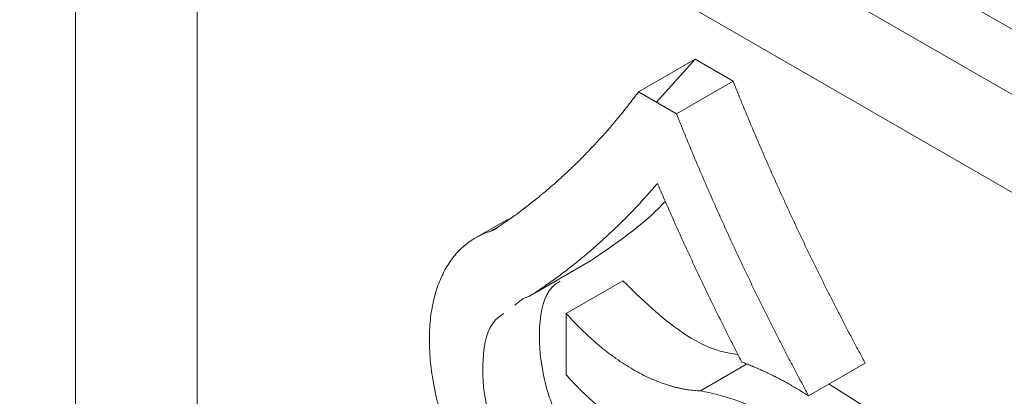
# Model space of a CAD drawing. Units: millimetres. Extents: x -148 to 1556, y -315 to 1707.
# Drawn here: x 1345 to 1370, y 1159 to 1168 of the extents above; entities that cross this region are included whole.
import ezdxf

# ---------------------------------------------------------------- set-up
doc = ezdxf.new("R2010")
doc.units = ezdxf.units.MM

msp = doc.modelspace()

# ---------------------------------------------------------------- linework, layer by layer
at = {"color": 7, "linetype": 'Continuous', "lineweight": 15}
for p, q in [((1381.357, 1161.719), (1343.132, 1183.786)), ((1351.992, 1177.038), (1376.74, 1162.751)), ((1349.87, 1175.813), (1374.619, 1161.526)), ((1362.318, 1167.382), (1361.353, 1166.306)), ((1357.629, 1163.376), (1356.832, 1162.916)), ((1357.809, 1161.232), (1358.021, 1161.395)), ((1362.451, 1159.088), (1363.609, 1159.756)), ((1367.535, 1158.079), (1365.669, 1159.256))]:
    msp.add_line(p, q, dxfattribs=at)
at = {"color": 8, "linetype": 'Continuous', "lineweight": 15}
msp.add_line((1346.83, 1142.773), (1346.83, 1181.651), dxfattribs=at)
at = {"color": 144, "linetype": 'Continuous', "lineweight": 0}
for p, q in [((1349.87, 1151.317), (1349.87, 1175.813)), ((1360.904, 1166.565), (1362.318, 1167.382)), ((1363.269, 1166.833), (1362.318, 1167.382)), ((1361.855, 1166.017), (1363.269, 1166.833)), ((1361.855, 1166.017), (1360.904, 1166.565)), ((1357.206, 1163.08), (1357.376, 1163.179)), ((1358.294, 1161.526), (1359.708, 1162.342)), ((1359.099, 1161.023), (1360.513, 1161.84)), ((1365.159, 1158.962), (1366.573, 1159.778))]:
    msp.add_line(p, q, dxfattribs=at)
at = {"color": 144, "linetype": 'Continuous', "lineweight": 0, "flags": 128}
msp.add_lwpolyline([(1359.099, 1161.023), (1359.099, 1160.163), (1359.099, 1159.487)], dxfattribs=at)
at = {"color": 7, "linetype": 'Continuous', "lineweight": 15}
for points, knots in [([(1366.573, 1159.778), (1366.527, 1159.864), (1366.434, 1160.037), (1366.295, 1160.297), (1366.158, 1160.559), (1366.021, 1160.821), (1365.886, 1161.084), (1365.751, 1161.349), (1365.617, 1161.614), (1365.484, 1161.881), (1365.352, 1162.148), (1365.221, 1162.416), (1365.091, 1162.685), (1364.962, 1162.956), (1364.834, 1163.227), (1364.707, 1163.499), (1364.582, 1163.772), (1364.457, 1164.046), (1364.333, 1164.321), (1364.21, 1164.596), (1364.089, 1164.873), (1363.968, 1165.15), (1363.849, 1165.429), (1363.73, 1165.708), (1363.613, 1165.988), (1363.497, 1166.269), (1363.382, 1166.551), (1363.307, 1166.739), (1363.269, 1166.833)], [0, 0, 0, 0, 0.03764, 0.0753274, 0.1130647, 0.150854, 0.1886977, 0.2265982, 0.2645577, 0.3025784, 0.3406628, 0.378813, 0.4170313, 0.45532, 0.4936814, 0.5321176, 0.570631, 0.6092237, 0.647898, 0.6866561, 0.7255002, 0.7644325, 0.8034551, 0.8425703, 0.8817803, 0.9210871, 0.960493, 1, 1, 1, 1]), ([(1360.904, 1166.565), (1360.868, 1166.517), (1360.795, 1166.419), (1360.684, 1166.275), (1360.572, 1166.133), (1360.459, 1165.993), (1360.345, 1165.855), (1360.23, 1165.719), (1360.114, 1165.585), (1359.997, 1165.453), (1359.878, 1165.323), (1359.759, 1165.195), (1359.639, 1165.069), (1359.518, 1164.945), (1359.396, 1164.823), (1359.273, 1164.703), (1359.149, 1164.585), (1359.024, 1164.468), (1358.898, 1164.354), (1358.771, 1164.242), (1358.644, 1164.132), (1358.515, 1164.023), (1358.386, 1163.917), (1358.255, 1163.813), (1358.124, 1163.71), (1357.992, 1163.609), (1357.86, 1163.511), (1357.726, 1163.414), (1357.592, 1163.319), (1357.457, 1163.226), (1357.366, 1163.165), (1357.32, 1163.135)], [0, 0, 0, 0, 0.035506, 0.070923, 0.106252, 0.141495, 0.176654, 0.21173, 0.246727, 0.281644, 0.316485, 0.35125, 0.385942, 0.420563, 0.455114, 0.489598, 0.524015, 0.558369, 0.592661, 0.626892, 0.661065, 0.695181, 0.729243, 0.763252, 0.79721, 0.83112, 0.864982, 0.898799, 0.932573, 0.966306, 1, 1, 1, 1]), ([(1365.159, 1158.962), (1365.112, 1159.048), (1365.019, 1159.221), (1364.881, 1159.481), (1364.744, 1159.742), (1364.607, 1160.005), (1364.472, 1160.268), (1364.337, 1160.532), (1364.203, 1160.798), (1364.07, 1161.064), (1363.938, 1161.331), (1363.807, 1161.6), (1363.677, 1161.869), (1363.548, 1162.139), (1363.42, 1162.41), (1363.293, 1162.682), (1363.167, 1162.955), (1363.042, 1163.229), (1362.919, 1163.504), (1362.796, 1163.78), (1362.674, 1164.056), (1362.554, 1164.334), (1362.434, 1164.612), (1362.316, 1164.892), (1362.199, 1165.172), (1362.083, 1165.453), (1361.968, 1165.734), (1361.892, 1165.923), (1361.855, 1166.017)], [0, 0, 0, 0, 0.03764, 0.0753274, 0.1130647, 0.150854, 0.1886977, 0.2265982, 0.2645577, 0.3025784, 0.3406628, 0.378813, 0.4170313, 0.45532, 0.4936814, 0.5321176, 0.570631, 0.6092237, 0.647898, 0.6866561, 0.7255002, 0.7644325, 0.8034551, 0.8425703, 0.8817803, 0.9210871, 0.960493, 1, 1, 1, 1]), ([(1358.294, 1161.526), (1358.342, 1161.558), (1358.438, 1161.622), (1358.582, 1161.721), (1358.724, 1161.822), (1358.866, 1161.924), (1359.006, 1162.029), (1359.146, 1162.136), (1359.285, 1162.245), (1359.423, 1162.356), (1359.561, 1162.47), (1359.697, 1162.585), (1359.832, 1162.702), (1359.967, 1162.822), (1360.1, 1162.943), (1360.233, 1163.067), (1360.364, 1163.193), (1360.495, 1163.321), (1360.624, 1163.451), (1360.753, 1163.584), (1360.88, 1163.718), (1361.007, 1163.855), (1361.132, 1163.994), (1361.257, 1164.135), (1361.338, 1164.23), (1361.379, 1164.278)], [0, 0, 0, 0, 0.042547, 0.085163, 0.127849, 0.170609, 0.213445, 0.256358, 0.299352, 0.342428, 0.385589, 0.428836, 0.472174, 0.515602, 0.559125, 0.602744, 0.646461, 0.690278, 0.734199, 0.778224, 0.822356, 0.866598, 0.910951, 0.955418, 1, 1, 1, 1]), ([(1361.379, 1164.278), (1361.42, 1164.183), (1361.502, 1163.992), (1361.627, 1163.706), (1361.753, 1163.422), (1361.879, 1163.138), (1362.007, 1162.855), (1362.136, 1162.573), (1362.267, 1162.292), (1362.398, 1162.012), (1362.53, 1161.733), (1362.664, 1161.455), (1362.798, 1161.178), (1362.934, 1160.902), (1363.07, 1160.627), (1363.208, 1160.353), (1363.346, 1160.079), (1363.44, 1159.898), (1363.486, 1159.807)], [0, 0, 0, 0, 0.063532, 0.12691, 0.190138, 0.253219, 0.316156, 0.378954, 0.441615, 0.504143, 0.566541, 0.628813, 0.690963, 0.752994, 0.81491, 0.876714, 0.938409, 1, 1, 1, 1]), ([(1359.708, 1162.342), (1360.341, 1162.772), (1360.998, 1163.218), (1361.558, 1163.806), (1361.579, 1163.827)], [0, 0, 0, 0, 0.963155, 1, 1, 1, 1]), ([(1357.206, 1163.08), (1357.182, 1163.073), (1357.134, 1163.057), (1357.064, 1163.03), (1356.995, 1163), (1356.927, 1162.968), (1356.861, 1162.933), (1356.797, 1162.896), (1356.734, 1162.856), (1356.672, 1162.813), (1356.612, 1162.768), (1356.476, 1162.657), (1356.28, 1162.455), (1356.095, 1162.175), (1355.971, 1161.925), (1355.863, 1161.656), (1355.759, 1161.288), (1355.687, 1160.803), (1355.669, 1160.281), (1355.705, 1159.729), (1355.795, 1159.155), (1355.935, 1158.569), (1356.093, 1158.076), (1356.243, 1157.684), (1356.367, 1157.39), (1356.502, 1157.099), (1356.637, 1156.831), (1356.77, 1156.586), (1356.899, 1156.364), (1357.033, 1156.145), (1357.173, 1155.93), (1357.271, 1155.79), (1357.32, 1155.721)], [0, 0, 0, 0, 0.012608, 0.025186, 0.03774, 0.050276, 0.062802, 0.075324, 0.087848, 0.100381, 0.112929, 0.1255, 0.188108, 0.250453, 0.281746, 0.313102, 0.375529, 0.438046, 0.500638, 0.562718, 0.625393, 0.687818, 0.750033, 0.781182, 0.812591, 0.843963, 0.875193, 0.900173, 0.925092, 0.950002, 0.974954, 1, 1, 1, 1]), ([(1359.099, 1158.058), (1359.026, 1158.179), (1358.731, 1158.667), (1358.464, 1159.618), (1358.385, 1160.76), (1358.562, 1161.578), (1358.876, 1161.787), (1358.946, 1161.834)], [0, 0, 0, 0, 0.085708, 0.345153, 0.605475, 0.911306, 1, 1, 1, 1]), ([(1363.39, 1159.997), (1363.244, 1160.019), (1362.793, 1160.088), (1361.784, 1160.608), (1360.994, 1161.374), (1360.513, 1161.84)], [0, 0, 0, 0, 0.158608, 0.487319, 1, 1, 1, 1]), ([(1358.108, 1156.503), (1357.88, 1156.865), (1357.422, 1157.59), (1357.042, 1158.799), (1356.973, 1159.945), (1357.148, 1160.761), (1357.461, 1160.97), (1357.532, 1161.018)], [0, 0, 0, 0, 0.220319, 0.441566, 0.663561, 0.924364, 1, 1, 1, 1]), ([(1362.451, 1159.088), (1362.425, 1159.089), (1362.373, 1159.091), (1362.293, 1159.097), (1362.212, 1159.105), (1362.131, 1159.116), (1362.05, 1159.129), (1361.967, 1159.145), (1361.884, 1159.164), (1361.8, 1159.185), (1361.715, 1159.208), (1361.518, 1159.268), (1361.204, 1159.388), (1360.843, 1159.574), (1360.555, 1159.75), (1360.338, 1159.896), (1360.123, 1160.055), (1359.925, 1160.215), (1359.743, 1160.372), (1359.578, 1160.525), (1359.416, 1160.684), (1359.255, 1160.849), (1359.151, 1160.965), (1359.099, 1161.023)], [0, 0, 0, 0, 0.025128, 0.050217, 0.07528, 0.10033, 0.125378, 0.150437, 0.175521, 0.20064, 0.225808, 0.251036, 0.375935, 0.500328, 0.56265, 0.62542, 0.688155, 0.75054, 0.80043, 0.850226, 0.900023, 0.949916, 1, 1, 1, 1]), ([(1359.099, 1159.487), (1359.125, 1159.458), (1359.177, 1159.399), (1359.257, 1159.313), (1359.337, 1159.229), (1359.417, 1159.147), (1359.499, 1159.066), (1359.581, 1158.987), (1359.664, 1158.909), (1359.748, 1158.834), (1359.832, 1158.76), (1360.029, 1158.592), (1360.342, 1158.35), (1360.702, 1158.119), (1360.991, 1157.962), (1361.208, 1157.857), (1361.423, 1157.768), (1361.622, 1157.698), (1361.804, 1157.646), (1361.97, 1157.607), (1362.133, 1157.578), (1362.294, 1157.558), (1362.399, 1157.554), (1362.451, 1157.551)], [0, 0, 0, 0, 0.025148, 0.050253, 0.075328, 0.100386, 0.125438, 0.150496, 0.175573, 0.200682, 0.225833, 0.25104, 0.376001, 0.500343, 0.562689, 0.625437, 0.68819, 0.750553, 0.800486, 0.8503, 0.900092, 0.949959, 1, 1, 1, 1]), ([(1366.121, 1157.262), (1366.083, 1157.292), (1366.007, 1157.352), (1365.894, 1157.44), (1365.78, 1157.525), (1365.666, 1157.609), (1365.551, 1157.691), (1365.437, 1157.771), (1365.322, 1157.848), (1365.091, 1158), (1364.743, 1158.213), (1364.354, 1158.422), (1364.044, 1158.57), (1363.812, 1158.673), (1363.582, 1158.766), (1363.353, 1158.85), (1363.125, 1158.924), (1362.899, 1158.989), (1362.674, 1159.044), (1362.526, 1159.073), (1362.451, 1159.088)], [0, 0, 0, 0, 0.031534, 0.063004, 0.094416, 0.125779, 0.157099, 0.188385, 0.219644, 0.250884, 0.376585, 0.501735, 0.564485, 0.626968, 0.68925, 0.751398, 0.81348, 0.875563, 0.937714, 1, 1, 1, 1])]:
    msp.add_open_spline(points, degree=3, knots=knots, dxfattribs=at)
at = {"color": 144, "linetype": 'Continuous', "lineweight": 0}
for points, knots in [([(1357.32, 1163.135), (1357.312, 1163.129), (1357.294, 1163.118), (1357.266, 1163.103), (1357.237, 1163.091), (1357.217, 1163.084), (1357.206, 1163.08)], [0, 0, 0, 0, 0.249828, 0.49949, 0.749407, 1, 1, 1, 1]), ([(1358.021, 1161.395), (1358.037, 1161.401), (1358.069, 1161.411), (1358.116, 1161.43), (1358.163, 1161.451), (1358.208, 1161.474), (1358.252, 1161.498), (1358.28, 1161.516), (1358.294, 1161.526)], [0, 0, 0, 0, 0.167045, 0.333772, 0.500305, 0.666771, 0.833294, 1, 1, 1, 1]), ([(1363.486, 1159.807), (1363.526, 1159.793), (1363.605, 1159.763), (1363.724, 1159.716), (1363.843, 1159.666), (1363.962, 1159.614), (1364.081, 1159.559), (1364.2, 1159.503), (1364.32, 1159.443), (1364.439, 1159.382), (1364.559, 1159.318), (1364.679, 1159.251), (1364.799, 1159.182), (1364.919, 1159.111), (1365.039, 1159.038), (1365.119, 1158.987), (1365.159, 1158.962)], [0, 0, 0, 0, 0.071245, 0.142437, 0.213598, 0.284747, 0.355904, 0.42709, 0.498324, 0.569627, 0.641019, 0.712519, 0.784147, 0.855924, 0.927868, 1, 1, 1, 1])]:
    msp.add_open_spline(points, degree=3, knots=knots, dxfattribs=at)

doc.saveas('drawing.dxf')
